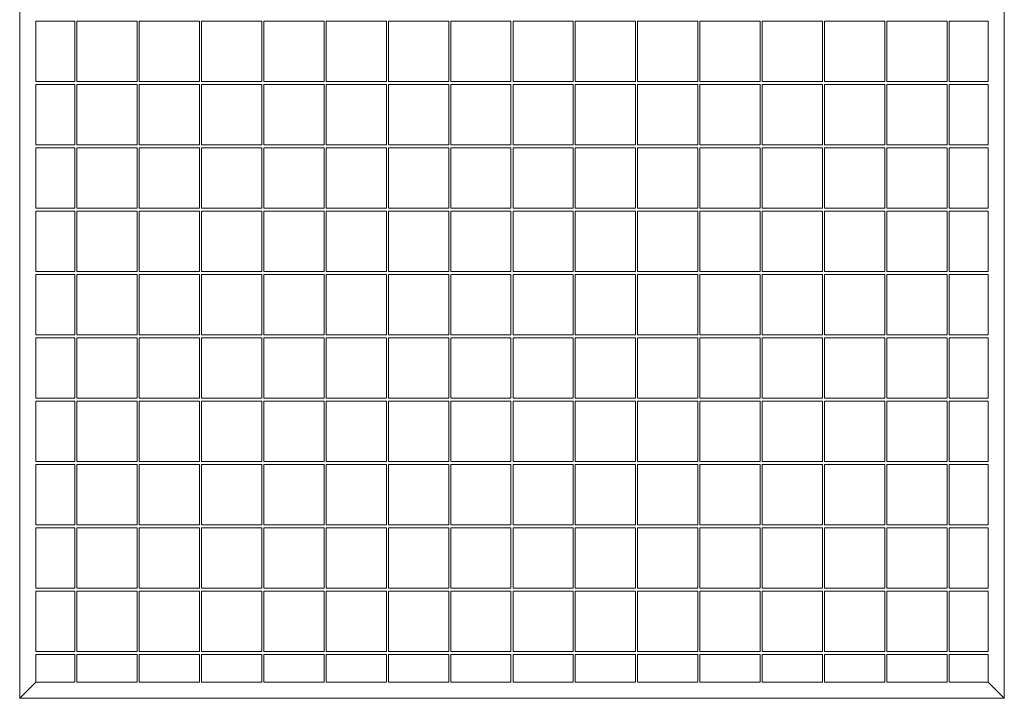
# Model space of a CAD drawing. Units: millimetres. Extents: x 50 to 2920, y 50 to 2050.
# Drawn here: x 1417 to 1907, y 471 to 808 of the extents above; entities that cross this region are included whole.
import ezdxf

# ---------------------------------------------------------------- set-up
doc = ezdxf.new("R2010")
doc.units = ezdxf.units.MM
doc.header["$LTSCALE"] = 10

msp = doc.modelspace()

# ---------------------------------------------------------------- linework, layer by layer
at = {"color": 7, "linetype": 'Continuous', "lineweight": 15}
for p, q in [((1416.54, 1460.6), (1416.54, 470.6)), ((1906.54, 1460.6), (1906.54, 470.6)), ((1424.54, 807.35), (1424.54, 777.35)), ((1444.04, 807.35), (1424.54, 807.35)), ((1444.04, 807.35), (1444.04, 777.35)), ((1475.04, 807.35), (1445.04, 807.35)), ((1445.04, 807.35), (1445.04, 777.35)), ((1475.04, 807.35), (1475.04, 777.35)), ((1506.04, 807.35), (1476.04, 807.35)), ((1476.04, 807.35), (1476.04, 777.35)), ((1506.04, 807.35), (1506.04, 777.35)), ((1537.04, 807.35), (1507.04, 807.35)), ((1507.04, 807.35), (1507.04, 777.35)), ((1537.04, 807.35), (1537.04, 777.35)), ((1568.04, 807.35), (1538.04, 807.35)), ((1538.04, 807.35), (1538.04, 777.35)), ((1568.04, 807.35), (1568.04, 777.35)), ((1599.04, 807.35), (1569.04, 807.35)), ((1569.04, 807.35), (1569.04, 777.35)), ((1599.04, 807.35), (1599.04, 777.35)), ((1630.04, 807.35), (1600.04, 807.35)), ((1600.04, 807.35), (1600.04, 777.35)), ((1630.04, 807.35), (1630.04, 777.35)), ((1661.04, 807.35), (1631.04, 807.35)), ((1631.04, 807.35), (1631.04, 777.35)), ((1661.04, 807.35), (1661.04, 777.35)), ((1692.04, 807.35), (1662.04, 807.35)), ((1662.04, 807.35), (1662.04, 777.35)), ((1692.04, 807.35), (1692.04, 777.35)), ((1693.04, 807.35), (1693.04, 777.35)), ((1723.04, 807.35), (1693.04, 807.35)), ((1723.04, 807.35), (1723.04, 777.35)), ((1724.04, 807.35), (1724.04, 777.35)), ((1754.04, 807.35), (1724.04, 807.35)), ((1754.04, 807.35), (1754.04, 777.35)), ((1755.04, 807.35), (1755.04, 777.35)), ((1785.04, 807.35), (1755.04, 807.35)), ((1785.04, 807.35), (1785.04, 777.35)), ((1786.04, 807.35), (1786.04, 777.35)), ((1816.04, 807.35), (1786.04, 807.35)), ((1816.04, 807.35), (1816.04, 777.35)), ((1817.04, 807.35), (1817.04, 777.35)), ((1847.04, 807.35), (1817.04, 807.35)), ((1847.04, 807.35), (1847.04, 777.35)), ((1848.04, 807.35), (1848.04, 777.35)), ((1878.04, 807.35), (1848.04, 807.35)), ((1878.04, 807.35), (1878.04, 777.35)), ((1898.54, 807.35), (1879.04, 807.35)), ((1879.04, 807.35), (1879.04, 777.35)), ((1898.54, 807.35), (1898.54, 777.35)), ((1444.04, 777.35), (1424.54, 777.35)), ((1424.54, 775.85), (1424.54, 745.85)), ((1444.04, 775.85), (1424.54, 775.85)), ((1444.04, 775.85), (1444.04, 745.85)), ((1475.04, 777.35), (1445.04, 777.35)), ((1475.04, 775.85), (1445.04, 775.85)), ((1445.04, 775.85), (1445.04, 745.85)), ((1475.04, 775.85), (1475.04, 745.85)), ((1506.04, 777.35), (1476.04, 777.35)), ((1506.04, 775.85), (1476.04, 775.85)), ((1476.04, 775.85), (1476.04, 745.85)), ((1506.04, 775.85), (1506.04, 745.85)), ((1537.04, 777.35), (1507.04, 777.35)), ((1537.04, 775.85), (1507.04, 775.85)), ((1507.04, 775.85), (1507.04, 745.85)), ((1537.04, 775.85), (1537.04, 745.85)), ((1568.04, 777.35), (1538.04, 777.35)), ((1568.04, 775.85), (1538.04, 775.85)), ((1538.04, 775.85), (1538.04, 745.85)), ((1568.04, 775.85), (1568.04, 745.85)), ((1599.04, 777.35), (1569.04, 777.35)), ((1599.04, 775.85), (1569.04, 775.85)), ((1569.04, 775.85), (1569.04, 745.85)), ((1599.04, 775.85), (1599.04, 745.85)), ((1630.04, 777.35), (1600.04, 777.35)), ((1630.04, 775.85), (1600.04, 775.85)), ((1600.04, 775.85), (1600.04, 745.85)), ((1630.04, 775.85), (1630.04, 745.85)), ((1661.04, 777.35), (1631.04, 777.35)), ((1661.04, 775.85), (1631.04, 775.85)), ((1631.04, 775.85), (1631.04, 745.85)), ((1661.04, 775.85), (1661.04, 745.85)), ((1692.04, 777.35), (1662.04, 777.35)), ((1692.04, 775.85), (1662.04, 775.85)), ((1662.04, 775.85), (1662.04, 745.85)), ((1692.04, 775.85), (1692.04, 745.85)), ((1723.04, 777.35), (1693.04, 777.35)), ((1693.04, 775.85), (1693.04, 745.85)), ((1723.04, 775.85), (1693.04, 775.85)), ((1723.04, 775.85), (1723.04, 745.85)), ((1754.04, 777.35), (1724.04, 777.35)), ((1724.04, 775.85), (1724.04, 745.85)), ((1754.04, 775.85), (1724.04, 775.85)), ((1754.04, 775.85), (1754.04, 745.85)), ((1785.04, 777.35), (1755.04, 777.35)), ((1755.04, 775.85), (1755.04, 745.85)), ((1785.04, 775.85), (1755.04, 775.85)), ((1785.04, 775.85), (1785.04, 745.85)), ((1816.04, 777.35), (1786.04, 777.35)), ((1786.04, 775.85), (1786.04, 745.85)), ((1816.04, 775.85), (1786.04, 775.85)), ((1816.04, 775.85), (1816.04, 745.85)), ((1847.04, 777.35), (1817.04, 777.35)), ((1817.04, 775.85), (1817.04, 745.85)), ((1847.04, 775.85), (1817.04, 775.85)), ((1847.04, 775.85), (1847.04, 745.85)), ((1878.04, 777.35), (1848.04, 777.35)), ((1848.04, 775.85), (1848.04, 745.85)), ((1878.04, 775.85), (1848.04, 775.85)), ((1878.04, 775.85), (1878.04, 745.85)), ((1898.54, 777.35), (1879.04, 777.35)), ((1898.54, 775.85), (1879.04, 775.85)), ((1879.04, 775.85), (1879.04, 745.85)), ((1898.54, 775.85), (1898.54, 745.85)), ((1444.04, 745.85), (1424.54, 745.85)), ((1475.04, 745.85), (1445.04, 745.85)), ((1506.04, 745.85), (1476.04, 745.85)), ((1537.04, 745.85), (1507.04, 745.85)), ((1568.04, 745.85), (1538.04, 745.85)), ((1599.04, 745.85), (1569.04, 745.85)), ((1630.04, 745.85), (1600.04, 745.85)), ((1661.04, 745.85), (1631.04, 745.85)), ((1692.04, 745.85), (1662.04, 745.85)), ((1723.04, 745.85), (1693.04, 745.85)), ((1754.04, 745.85), (1724.04, 745.85)), ((1785.04, 745.85), (1755.04, 745.85)), ((1816.04, 745.85), (1786.04, 745.85)), ((1847.04, 745.85), (1817.04, 745.85)), ((1878.04, 745.85), (1848.04, 745.85)), ((1898.54, 745.85), (1879.04, 745.85)), ((1424.54, 744.35), (1424.54, 714.35)), ((1444.04, 744.35), (1424.54, 744.35)), ((1444.04, 744.35), (1444.04, 714.35)), ((1475.04, 744.35), (1445.04, 744.35)), ((1445.04, 744.35), (1445.04, 714.35)), ((1475.04, 744.35), (1475.04, 714.35)), ((1506.04, 744.35), (1476.04, 744.35)), ((1476.04, 744.35), (1476.04, 714.35)), ((1506.04, 744.35), (1506.04, 714.35)), ((1537.04, 744.35), (1507.04, 744.35)), ((1507.04, 744.35), (1507.04, 714.35)), ((1537.04, 744.35), (1537.04, 714.35)), ((1568.04, 744.35), (1538.04, 744.35)), ((1538.04, 744.35), (1538.04, 714.35)), ((1568.04, 744.35), (1568.04, 714.35)), ((1599.04, 744.35), (1569.04, 744.35)), ((1569.04, 744.35), (1569.04, 714.35)), ((1599.04, 744.35), (1599.04, 714.35)), ((1630.04, 744.35), (1600.04, 744.35)), ((1600.04, 744.35), (1600.04, 714.35)), ((1630.04, 744.35), (1630.04, 714.35)), ((1661.04, 744.35), (1631.04, 744.35)), ((1631.04, 744.35), (1631.04, 714.35)), ((1661.04, 744.35), (1661.04, 714.35)), ((1692.04, 744.35), (1662.04, 744.35)), ((1662.04, 744.35), (1662.04, 714.35)), ((1692.04, 744.35), (1692.04, 714.35)), ((1693.04, 744.35), (1693.04, 714.35)), ((1723.04, 744.35), (1693.04, 744.35)), ((1723.04, 744.35), (1723.04, 714.35)), ((1724.04, 744.35), (1724.04, 714.35)), ((1754.04, 744.35), (1724.04, 744.35)), ((1754.04, 744.35), (1754.04, 714.35)), ((1755.04, 744.35), (1755.04, 714.35)), ((1785.04, 744.35), (1755.04, 744.35)), ((1785.04, 744.35), (1785.04, 714.35)), ((1786.04, 744.35), (1786.04, 714.35)), ((1816.04, 744.35), (1786.04, 744.35)), ((1816.04, 744.35), (1816.04, 714.35)), ((1817.04, 744.35), (1817.04, 714.35)), ((1847.04, 744.35), (1817.04, 744.35)), ((1847.04, 744.35), (1847.04, 714.35)), ((1848.04, 744.35), (1848.04, 714.35)), ((1878.04, 744.35), (1848.04, 744.35)), ((1878.04, 744.35), (1878.04, 714.35)), ((1898.54, 744.35), (1879.04, 744.35)), ((1879.04, 744.35), (1879.04, 714.35)), ((1898.54, 744.35), (1898.54, 714.35)), ((1444.04, 714.35), (1424.54, 714.35)), ((1424.54, 712.85), (1424.54, 682.85)), ((1444.04, 712.85), (1424.54, 712.85)), ((1444.04, 712.85), (1444.04, 682.85)), ((1475.04, 714.35), (1445.04, 714.35)), ((1475.04, 712.85), (1445.04, 712.85)), ((1445.04, 712.85), (1445.04, 682.85)), ((1475.04, 712.85), (1475.04, 682.85)), ((1506.04, 714.35), (1476.04, 714.35)), ((1506.04, 712.85), (1476.04, 712.85)), ((1476.04, 712.85), (1476.04, 682.85)), ((1506.04, 712.85), (1506.04, 682.85)), ((1537.04, 714.35), (1507.04, 714.35)), ((1537.04, 712.85), (1507.04, 712.85)), ((1507.04, 712.85), (1507.04, 682.85)), ((1537.04, 712.85), (1537.04, 682.85)), ((1568.04, 714.35), (1538.04, 714.35)), ((1568.04, 712.85), (1538.04, 712.85)), ((1538.04, 712.85), (1538.04, 682.85)), ((1568.04, 712.85), (1568.04, 682.85)), ((1599.04, 714.35), (1569.04, 714.35)), ((1599.04, 712.85), (1569.04, 712.85)), ((1569.04, 712.85), (1569.04, 682.85)), ((1599.04, 712.85), (1599.04, 682.85)), ((1630.04, 714.35), (1600.04, 714.35)), ((1630.04, 712.85), (1600.04, 712.85)), ((1600.04, 712.85), (1600.04, 682.85)), ((1630.04, 712.85), (1630.04, 682.85)), ((1661.04, 714.35), (1631.04, 714.35)), ((1661.04, 712.85), (1631.04, 712.85)), ((1631.04, 712.85), (1631.04, 682.85)), ((1661.04, 712.85), (1661.04, 682.85)), ((1692.04, 714.35), (1662.04, 714.35)), ((1692.04, 712.85), (1662.04, 712.85)), ((1662.04, 712.85), (1662.04, 682.85)), ((1692.04, 712.85), (1692.04, 682.85)), ((1723.04, 714.35), (1693.04, 714.35)), ((1693.04, 712.85), (1693.04, 682.85)), ((1723.04, 712.85), (1693.04, 712.85)), ((1723.04, 712.85), (1723.04, 682.85)), ((1754.04, 714.35), (1724.04, 714.35)), ((1724.04, 712.85), (1724.04, 682.85)), ((1754.04, 712.85), (1724.04, 712.85)), ((1754.04, 712.85), (1754.04, 682.85)), ((1785.04, 714.35), (1755.04, 714.35)), ((1755.04, 712.85), (1755.04, 682.85)), ((1785.04, 712.85), (1755.04, 712.85)), ((1785.04, 712.85), (1785.04, 682.85)), ((1816.04, 714.35), (1786.04, 714.35)), ((1786.04, 712.85), (1786.04, 682.85)), ((1816.04, 712.85), (1786.04, 712.85)), ((1816.04, 712.85), (1816.04, 682.85)), ((1847.04, 714.35), (1817.04, 714.35)), ((1817.04, 712.85), (1817.04, 682.85)), ((1847.04, 712.85), (1817.04, 712.85)), ((1847.04, 712.85), (1847.04, 682.85)), ((1878.04, 714.35), (1848.04, 714.35)), ((1848.04, 712.85), (1848.04, 682.85)), ((1878.04, 712.85), (1848.04, 712.85)), ((1878.04, 712.85), (1878.04, 682.85)), ((1898.54, 714.35), (1879.04, 714.35)), ((1898.54, 712.85), (1879.04, 712.85)), ((1879.04, 712.85), (1879.04, 682.85)), ((1898.54, 712.85), (1898.54, 682.85)), ((1444.04, 682.85), (1424.54, 682.85)), ((1424.54, 681.35), (1424.54, 651.35)), ((1444.04, 681.35), (1424.54, 681.35)), ((1444.04, 681.35), (1444.04, 651.35)), ((1475.04, 682.85), (1445.04, 682.85)), ((1475.04, 681.35), (1445.04, 681.35)), ((1445.04, 681.35), (1445.04, 651.35)), ((1475.04, 681.35), (1475.04, 651.35)), ((1506.04, 682.85), (1476.04, 682.85)), ((1506.04, 681.35), (1476.04, 681.35)), ((1476.04, 681.35), (1476.04, 651.35)), ((1506.04, 681.35), (1506.04, 651.35)), ((1537.04, 682.85), (1507.04, 682.85)), ((1537.04, 681.35), (1507.04, 681.35)), ((1507.04, 681.35), (1507.04, 651.35)), ((1537.04, 681.35), (1537.04, 651.35)), ((1568.04, 682.85), (1538.04, 682.85)), ((1568.04, 681.35), (1538.04, 681.35)), ((1538.04, 681.35), (1538.04, 651.35)), ((1568.04, 681.35), (1568.04, 651.35)), ((1599.04, 682.85), (1569.04, 682.85)), ((1599.04, 681.35), (1569.04, 681.35)), ((1569.04, 681.35), (1569.04, 651.35)), ((1599.04, 681.35), (1599.04, 651.35)), ((1630.04, 682.85), (1600.04, 682.85)), ((1630.04, 681.35), (1600.04, 681.35)), ((1600.04, 681.35), (1600.04, 651.35)), ((1630.04, 681.35), (1630.04, 651.35)), ((1661.04, 682.85), (1631.04, 682.85)), ((1661.04, 681.35), (1631.04, 681.35)), ((1631.04, 681.35), (1631.04, 651.35)), ((1661.04, 681.35), (1661.04, 651.35)), ((1692.04, 682.85), (1662.04, 682.85)), ((1692.04, 681.35), (1662.04, 681.35)), ((1662.04, 681.35), (1662.04, 651.35)), ((1692.04, 681.35), (1692.04, 651.35)), ((1723.04, 682.85), (1693.04, 682.85)), ((1693.04, 681.35), (1693.04, 651.35)), ((1723.04, 681.35), (1693.04, 681.35)), ((1723.04, 681.35), (1723.04, 651.35)), ((1754.04, 682.85), (1724.04, 682.85)), ((1724.04, 681.35), (1724.04, 651.35)), ((1754.04, 681.35), (1724.04, 681.35)), ((1754.04, 681.35), (1754.04, 651.35)), ((1785.04, 682.85), (1755.04, 682.85)), ((1755.04, 681.35), (1755.04, 651.35)), ((1785.04, 681.35), (1755.04, 681.35)), ((1785.04, 681.35), (1785.04, 651.35)), ((1816.04, 682.85), (1786.04, 682.85)), ((1786.04, 681.35), (1786.04, 651.35)), ((1816.04, 681.35), (1786.04, 681.35)), ((1816.04, 681.35), (1816.04, 651.35)), ((1847.04, 682.85), (1817.04, 682.85)), ((1817.04, 681.35), (1817.04, 651.35)), ((1847.04, 681.35), (1817.04, 681.35)), ((1847.04, 681.35), (1847.04, 651.35)), ((1878.04, 682.85), (1848.04, 682.85)), ((1848.04, 681.35), (1848.04, 651.35)), ((1878.04, 681.35), (1848.04, 681.35)), ((1878.04, 681.35), (1878.04, 651.35)), ((1898.54, 682.85), (1879.04, 682.85)), ((1898.54, 681.35), (1879.04, 681.35)), ((1879.04, 681.35), (1879.04, 651.35)), ((1898.54, 681.35), (1898.54, 651.35)), ((1444.04, 651.35), (1424.54, 651.35)), ((1424.54, 649.85), (1424.54, 619.85)), ((1444.04, 649.85), (1424.54, 649.85)), ((1444.04, 649.85), (1444.04, 619.85)), ((1475.04, 651.35), (1445.04, 651.35)), ((1475.04, 649.85), (1445.04, 649.85)), ((1445.04, 649.85), (1445.04, 619.85)), ((1475.04, 649.85), (1475.04, 619.85)), ((1506.04, 651.35), (1476.04, 651.35)), ((1506.04, 649.85), (1476.04, 649.85)), ((1476.04, 649.85), (1476.04, 619.85)), ((1506.04, 649.85), (1506.04, 619.85)), ((1537.04, 651.35), (1507.04, 651.35)), ((1537.04, 649.85), (1507.04, 649.85)), ((1507.04, 649.85), (1507.04, 619.85)), ((1537.04, 649.85), (1537.04, 619.85)), ((1568.04, 651.35), (1538.04, 651.35)), ((1568.04, 649.85), (1538.04, 649.85)), ((1538.04, 649.85), (1538.04, 619.85)), ((1568.04, 649.85), (1568.04, 619.85)), ((1599.04, 651.35), (1569.04, 651.35)), ((1599.04, 649.85), (1569.04, 649.85)), ((1569.04, 649.85), (1569.04, 619.85)), ((1599.04, 649.85), (1599.04, 619.85)), ((1630.04, 651.35), (1600.04, 651.35)), ((1630.04, 649.85), (1600.04, 649.85)), ((1600.04, 649.85), (1600.04, 619.85)), ((1630.04, 649.85), (1630.04, 619.85)), ((1661.04, 651.35), (1631.04, 651.35)), ((1661.04, 649.85), (1631.04, 649.85)), ((1631.04, 649.85), (1631.04, 619.85)), ((1661.04, 649.85), (1661.04, 619.85)), ((1692.04, 651.35), (1662.04, 651.35)), ((1692.04, 649.85), (1662.04, 649.85)), ((1662.04, 649.85), (1662.04, 619.85)), ((1692.04, 649.85), (1692.04, 619.85)), ((1723.04, 651.35), (1693.04, 651.35)), ((1693.04, 649.85), (1693.04, 619.85)), ((1723.04, 649.85), (1693.04, 649.85)), ((1723.04, 649.85), (1723.04, 619.85)), ((1754.04, 651.35), (1724.04, 651.35)), ((1724.04, 649.85), (1724.04, 619.85)), ((1754.04, 649.85), (1724.04, 649.85)), ((1754.04, 649.85), (1754.04, 619.85)), ((1785.04, 651.35), (1755.04, 651.35)), ((1755.04, 649.85), (1755.04, 619.85)), ((1785.04, 649.85), (1755.04, 649.85)), ((1785.04, 649.85), (1785.04, 619.85)), ((1816.04, 651.35), (1786.04, 651.35)), ((1786.04, 649.85), (1786.04, 619.85)), ((1816.04, 649.85), (1786.04, 649.85)), ((1816.04, 649.85), (1816.04, 619.85)), ((1847.04, 651.35), (1817.04, 651.35)), ((1817.04, 649.85), (1817.04, 619.85)), ((1847.04, 649.85), (1817.04, 649.85)), ((1847.04, 649.85), (1847.04, 619.85)), ((1878.04, 651.35), (1848.04, 651.35)), ((1848.04, 649.85), (1848.04, 619.85)), ((1878.04, 649.85), (1848.04, 649.85)), ((1878.04, 649.85), (1878.04, 619.85)), ((1898.54, 651.35), (1879.04, 651.35)), ((1898.54, 649.85), (1879.04, 649.85)), ((1879.04, 649.85), (1879.04, 619.85)), ((1898.54, 649.85), (1898.54, 619.85)), ((1444.04, 619.85), (1424.54, 619.85)), ((1424.54, 618.35), (1424.54, 588.35)), ((1444.04, 618.35), (1424.54, 618.35)), ((1444.04, 618.35), (1444.04, 588.35)), ((1475.04, 619.85), (1445.04, 619.85)), ((1475.04, 618.35), (1445.04, 618.35)), ((1445.04, 618.35), (1445.04, 588.35)), ((1475.04, 618.35), (1475.04, 588.35)), ((1506.04, 619.85), (1476.04, 619.85)), ((1506.04, 618.35), (1476.04, 618.35)), ((1476.04, 618.35), (1476.04, 588.35)), ((1506.04, 618.35), (1506.04, 588.35)), ((1537.04, 619.85), (1507.04, 619.85)), ((1537.04, 618.35), (1507.04, 618.35)), ((1507.04, 618.35), (1507.04, 588.35)), ((1537.04, 618.35), (1537.04, 588.35)), ((1568.04, 619.85), (1538.04, 619.85)), ((1568.04, 618.35), (1538.04, 618.35)), ((1538.04, 618.35), (1538.04, 588.35)), ((1568.04, 618.35), (1568.04, 588.35)), ((1599.04, 619.85), (1569.04, 619.85)), ((1599.04, 618.35), (1569.04, 618.35)), ((1569.04, 618.35), (1569.04, 588.35)), ((1599.04, 618.35), (1599.04, 588.35)), ((1630.04, 619.85), (1600.04, 619.85)), ((1630.04, 618.35), (1600.04, 618.35)), ((1600.04, 618.35), (1600.04, 588.35)), ((1630.04, 618.35), (1630.04, 588.35)), ((1661.04, 619.85), (1631.04, 619.85)), ((1661.04, 618.35), (1631.04, 618.35)), ((1631.04, 618.35), (1631.04, 588.35)), ((1661.04, 618.35), (1661.04, 588.35)), ((1692.04, 619.85), (1662.04, 619.85)), ((1692.04, 618.35), (1662.04, 618.35)), ((1662.04, 618.35), (1662.04, 588.35)), ((1692.04, 618.35), (1692.04, 588.35)), ((1723.04, 619.85), (1693.04, 619.85)), ((1693.04, 618.35), (1693.04, 588.35)), ((1723.04, 618.35), (1693.04, 618.35)), ((1723.04, 618.35), (1723.04, 588.35)), ((1754.04, 619.85), (1724.04, 619.85)), ((1724.04, 618.35), (1724.04, 588.35)), ((1754.04, 618.35), (1724.04, 618.35)), ((1754.04, 618.35), (1754.04, 588.35)), ((1785.04, 619.85), (1755.04, 619.85)), ((1755.04, 618.35), (1755.04, 588.35)), ((1785.04, 618.35), (1755.04, 618.35)), ((1785.04, 618.35), (1785.04, 588.35)), ((1816.04, 619.85), (1786.04, 619.85)), ((1786.04, 618.35), (1786.04, 588.35)), ((1816.04, 618.35), (1786.04, 618.35)), ((1816.04, 618.35), (1816.04, 588.35)), ((1847.04, 619.85), (1817.04, 619.85)), ((1817.04, 618.35), (1817.04, 588.35)), ((1847.04, 618.35), (1817.04, 618.35)), ((1847.04, 618.35), (1847.04, 588.35)), ((1878.04, 619.85), (1848.04, 619.85)), ((1848.04, 618.35), (1848.04, 588.35)), ((1878.04, 618.35), (1848.04, 618.35)), ((1878.04, 618.35), (1878.04, 588.35)), ((1898.54, 619.85), (1879.04, 619.85)), ((1898.54, 618.35), (1879.04, 618.35)), ((1879.04, 618.35), (1879.04, 588.35)), ((1898.54, 618.35), (1898.54, 588.35)), ((1444.04, 588.35), (1424.54, 588.35)), ((1475.04, 588.35), (1445.04, 588.35)), ((1506.04, 588.35), (1476.04, 588.35)), ((1537.04, 588.35), (1507.04, 588.35)), ((1568.04, 588.35), (1538.04, 588.35)), ((1599.04, 588.35), (1569.04, 588.35)), ((1630.04, 588.35), (1600.04, 588.35)), ((1661.04, 588.35), (1631.04, 588.35)), ((1692.04, 588.35), (1662.04, 588.35)), ((1723.04, 588.35), (1693.04, 588.35)), ((1754.04, 588.35), (1724.04, 588.35)), ((1785.04, 588.35), (1755.04, 588.35)), ((1816.04, 588.35), (1786.04, 588.35)), ((1847.04, 588.35), (1817.04, 588.35)), ((1878.04, 588.35), (1848.04, 588.35)), ((1898.54, 588.35), (1879.04, 588.35)), ((1424.54, 586.85), (1424.54, 556.85)), ((1444.04, 586.85), (1424.54, 586.85)), ((1444.04, 586.85), (1444.04, 556.85)), ((1475.04, 586.85), (1445.04, 586.85)), ((1445.04, 586.85), (1445.04, 556.85)), ((1475.04, 586.85), (1475.04, 556.85)), ((1506.04, 586.85), (1476.04, 586.85)), ((1476.04, 586.85), (1476.04, 556.85)), ((1506.04, 586.85), (1506.04, 556.85)), ((1537.04, 586.85), (1507.04, 586.85)), ((1507.04, 586.85), (1507.04, 556.85)), ((1537.04, 586.85), (1537.04, 556.85)), ((1568.04, 586.85), (1538.04, 586.85)), ((1538.04, 586.85), (1538.04, 556.85)), ((1568.04, 586.85), (1568.04, 556.85)), ((1599.04, 586.85), (1569.04, 586.85)), ((1569.04, 586.85), (1569.04, 556.85)), ((1599.04, 586.85), (1599.04, 556.85)), ((1630.04, 586.85), (1600.04, 586.85)), ((1600.04, 586.85), (1600.04, 556.85)), ((1630.04, 586.85), (1630.04, 556.85)), ((1661.04, 586.85), (1631.04, 586.85)), ((1631.04, 586.85), (1631.04, 556.85)), ((1661.04, 586.85), (1661.04, 556.85)), ((1692.04, 586.85), (1662.04, 586.85)), ((1662.04, 586.85), (1662.04, 556.85)), ((1692.04, 586.85), (1692.04, 556.85)), ((1693.04, 586.85), (1693.04, 556.85)), ((1723.04, 586.85), (1693.04, 586.85)), ((1723.04, 586.85), (1723.04, 556.85)), ((1724.04, 586.85), (1724.04, 556.85)), ((1754.04, 586.85), (1724.04, 586.85)), ((1754.04, 586.85), (1754.04, 556.85)), ((1755.04, 586.85), (1755.04, 556.85)), ((1785.04, 586.85), (1755.04, 586.85)), ((1785.04, 586.85), (1785.04, 556.85)), ((1786.04, 586.85), (1786.04, 556.85)), ((1816.04, 586.85), (1786.04, 586.85)), ((1816.04, 586.85), (1816.04, 556.85)), ((1817.04, 586.85), (1817.04, 556.85)), ((1847.04, 586.85), (1817.04, 586.85)), ((1847.04, 586.85), (1847.04, 556.85)), ((1848.04, 586.85), (1848.04, 556.85)), ((1878.04, 586.85), (1848.04, 586.85)), ((1878.04, 586.85), (1878.04, 556.85)), ((1898.54, 586.85), (1879.04, 586.85)), ((1879.04, 586.85), (1879.04, 556.85)), ((1898.54, 586.85), (1898.54, 556.85)), ((1444.04, 556.85), (1424.54, 556.85)), ((1424.54, 555.35), (1424.54, 525.35)), ((1444.04, 555.35), (1424.54, 555.35)), ((1444.04, 555.35), (1444.04, 525.35)), ((1475.04, 556.85), (1445.04, 556.85)), ((1475.04, 555.35), (1445.04, 555.35)), ((1445.04, 555.35), (1445.04, 525.35)), ((1475.04, 555.35), (1475.04, 525.35)), ((1506.04, 556.85), (1476.04, 556.85)), ((1506.04, 555.35), (1476.04, 555.35)), ((1476.04, 555.35), (1476.04, 525.35)), ((1506.04, 555.35), (1506.04, 525.35)), ((1537.04, 556.85), (1507.04, 556.85)), ((1537.04, 555.35), (1507.04, 555.35)), ((1507.04, 555.35), (1507.04, 525.35)), ((1537.04, 555.35), (1537.04, 525.35)), ((1568.04, 556.85), (1538.04, 556.85)), ((1568.04, 555.35), (1538.04, 555.35)), ((1538.04, 555.35), (1538.04, 525.35)), ((1568.04, 555.35), (1568.04, 525.35)), ((1599.04, 556.85), (1569.04, 556.85)), ((1599.04, 555.35), (1569.04, 555.35)), ((1569.04, 555.35), (1569.04, 525.35)), ((1599.04, 555.35), (1599.04, 525.35)), ((1630.04, 556.85), (1600.04, 556.85)), ((1630.04, 555.35), (1600.04, 555.35)), ((1600.04, 555.35), (1600.04, 525.35)), ((1630.04, 555.35), (1630.04, 525.35)), ((1661.04, 556.85), (1631.04, 556.85)), ((1661.04, 555.35), (1631.04, 555.35)), ((1631.04, 555.35), (1631.04, 525.35)), ((1661.04, 555.35), (1661.04, 525.35)), ((1692.04, 556.85), (1662.04, 556.85)), ((1692.04, 555.35), (1662.04, 555.35)), ((1662.04, 555.35), (1662.04, 525.35)), ((1692.04, 555.35), (1692.04, 525.35)), ((1723.04, 556.85), (1693.04, 556.85)), ((1693.04, 555.35), (1693.04, 525.35)), ((1723.04, 555.35), (1693.04, 555.35)), ((1723.04, 555.35), (1723.04, 525.35)), ((1754.04, 556.85), (1724.04, 556.85)), ((1724.04, 555.35), (1724.04, 525.35)), ((1754.04, 555.35), (1724.04, 555.35)), ((1754.04, 555.35), (1754.04, 525.35)), ((1785.04, 556.85), (1755.04, 556.85)), ((1755.04, 555.35), (1755.04, 525.35)), ((1785.04, 555.35), (1755.04, 555.35)), ((1785.04, 555.35), (1785.04, 525.35)), ((1816.04, 556.85), (1786.04, 556.85)), ((1786.04, 555.35), (1786.04, 525.35)), ((1816.04, 555.35), (1786.04, 555.35)), ((1816.04, 555.35), (1816.04, 525.35)), ((1847.04, 556.85), (1817.04, 556.85)), ((1817.04, 555.35), (1817.04, 525.35)), ((1847.04, 555.35), (1817.04, 555.35)), ((1847.04, 555.35), (1847.04, 525.35)), ((1878.04, 556.85), (1848.04, 556.85)), ((1848.04, 555.35), (1848.04, 525.35)), ((1878.04, 555.35), (1848.04, 555.35)), ((1878.04, 555.35), (1878.04, 525.35)), ((1898.54, 556.85), (1879.04, 556.85)), ((1898.54, 555.35), (1879.04, 555.35)), ((1879.04, 555.35), (1879.04, 525.35)), ((1898.54, 555.35), (1898.54, 525.35)), ((1444.04, 525.35), (1424.54, 525.35)), ((1475.04, 525.35), (1445.04, 525.35)), ((1506.04, 525.35), (1476.04, 525.35)), ((1537.04, 525.35), (1507.04, 525.35)), ((1568.04, 525.35), (1538.04, 525.35)), ((1599.04, 525.35), (1569.04, 525.35)), ((1630.04, 525.35), (1600.04, 525.35)), ((1661.04, 525.35), (1631.04, 525.35)), ((1692.04, 525.35), (1662.04, 525.35)), ((1723.04, 525.35), (1693.04, 525.35)), ((1754.04, 525.35), (1724.04, 525.35)), ((1785.04, 525.35), (1755.04, 525.35)), ((1816.04, 525.35), (1786.04, 525.35)), ((1847.04, 525.35), (1817.04, 525.35)), ((1878.04, 525.35), (1848.04, 525.35)), ((1898.54, 525.35), (1879.04, 525.35)), ((1424.54, 523.85), (1424.54, 493.85)), ((1444.04, 523.85), (1424.54, 523.85)), ((1444.04, 523.85), (1444.04, 493.85)), ((1475.04, 523.85), (1445.04, 523.85)), ((1445.04, 523.85), (1445.04, 493.85)), ((1475.04, 523.85), (1475.04, 493.85)), ((1506.04, 523.85), (1476.04, 523.85)), ((1476.04, 523.85), (1476.04, 493.85)), ((1506.04, 523.85), (1506.04, 493.85)), ((1537.04, 523.85), (1507.04, 523.85)), ((1507.04, 523.85), (1507.04, 493.85)), ((1537.04, 523.85), (1537.04, 493.85)), ((1568.04, 523.85), (1538.04, 523.85)), ((1538.04, 523.85), (1538.04, 493.85)), ((1568.04, 523.85), (1568.04, 493.85)), ((1599.04, 523.85), (1569.04, 523.85)), ((1569.04, 523.85), (1569.04, 493.85)), ((1599.04, 523.85), (1599.04, 493.85)), ((1630.04, 523.85), (1600.04, 523.85)), ((1600.04, 523.85), (1600.04, 493.85)), ((1630.04, 523.85), (1630.04, 493.85)), ((1661.04, 523.85), (1631.04, 523.85)), ((1631.04, 523.85), (1631.04, 493.85)), ((1661.04, 523.85), (1661.04, 493.85)), ((1692.04, 523.85), (1662.04, 523.85)), ((1662.04, 523.85), (1662.04, 493.85)), ((1692.04, 523.85), (1692.04, 493.85)), ((1693.04, 523.85), (1693.04, 493.85)), ((1723.04, 523.85), (1693.04, 523.85)), ((1723.04, 523.85), (1723.04, 493.85)), ((1724.04, 523.85), (1724.04, 493.85)), ((1754.04, 523.85), (1724.04, 523.85)), ((1754.04, 523.85), (1754.04, 493.85)), ((1755.04, 523.85), (1755.04, 493.85)), ((1785.04, 523.85), (1755.04, 523.85)), ((1785.04, 523.85), (1785.04, 493.85)), ((1786.04, 523.85), (1786.04, 493.85)), ((1816.04, 523.85), (1786.04, 523.85)), ((1816.04, 523.85), (1816.04, 493.85)), ((1817.04, 523.85), (1817.04, 493.85)), ((1847.04, 523.85), (1817.04, 523.85)), ((1847.04, 523.85), (1847.04, 493.85)), ((1848.04, 523.85), (1848.04, 493.85)), ((1878.04, 523.85), (1848.04, 523.85)), ((1878.04, 523.85), (1878.04, 493.85)), ((1898.54, 523.85), (1879.04, 523.85)), ((1879.04, 523.85), (1879.04, 493.85)), ((1898.54, 523.85), (1898.54, 493.85)), ((1444.04, 493.85), (1424.54, 493.85)), ((1444.04, 492.35), (1424.54, 492.35)), ((1424.54, 492.35), (1424.54, 478.6)), ((1444.04, 492.35), (1444.04, 478.6)), ((1475.04, 493.85), (1445.04, 493.85)), ((1475.04, 492.35), (1445.04, 492.35)), ((1445.04, 492.35), (1445.04, 478.6)), ((1475.04, 492.35), (1475.04, 478.6)), ((1506.04, 493.85), (1476.04, 493.85)), ((1506.04, 492.35), (1476.04, 492.35)), ((1476.04, 492.35), (1476.04, 478.6)), ((1506.04, 492.35), (1506.04, 478.6)), ((1537.04, 493.85), (1507.04, 493.85)), ((1537.04, 492.35), (1507.04, 492.35)), ((1507.04, 492.35), (1507.04, 478.6)), ((1537.04, 492.35), (1537.04, 478.6)), ((1568.04, 493.85), (1538.04, 493.85)), ((1568.04, 492.35), (1538.04, 492.35)), ((1538.04, 492.35), (1538.04, 478.6)), ((1568.04, 492.35), (1568.04, 478.6)), ((1599.04, 493.85), (1569.04, 493.85)), ((1599.04, 492.35), (1569.04, 492.35)), ((1569.04, 492.35), (1569.04, 478.6)), ((1599.04, 492.35), (1599.04, 478.6)), ((1630.04, 493.85), (1600.04, 493.85)), ((1630.04, 492.35), (1600.04, 492.35)), ((1600.04, 492.35), (1600.04, 478.6)), ((1630.04, 492.35), (1630.04, 478.6)), ((1661.04, 493.85), (1631.04, 493.85)), ((1661.04, 492.35), (1631.04, 492.35)), ((1631.04, 492.35), (1631.04, 478.6)), ((1661.04, 492.35), (1661.04, 478.6)), ((1692.04, 493.85), (1662.04, 493.85)), ((1692.04, 492.35), (1662.04, 492.35)), ((1662.04, 492.35), (1662.04, 478.6)), ((1692.04, 492.35), (1692.04, 478.6)), ((1723.04, 493.85), (1693.04, 493.85)), ((1723.04, 492.35), (1693.04, 492.35)), ((1693.04, 492.35), (1693.04, 478.6)), ((1723.04, 492.35), (1723.04, 478.6)), ((1754.04, 493.85), (1724.04, 493.85)), ((1754.04, 492.35), (1724.04, 492.35)), ((1724.04, 492.35), (1724.04, 478.6)), ((1754.04, 492.35), (1754.04, 478.6)), ((1785.04, 493.85), (1755.04, 493.85)), ((1785.04, 492.35), (1755.04, 492.35)), ((1755.04, 492.35), (1755.04, 478.6)), ((1785.04, 492.35), (1785.04, 478.6)), ((1816.04, 493.85), (1786.04, 493.85)), ((1816.04, 492.35), (1786.04, 492.35)), ((1786.04, 492.35), (1786.04, 478.6)), ((1816.04, 492.35), (1816.04, 478.6)), ((1847.04, 493.85), (1817.04, 493.85)), ((1847.04, 492.35), (1817.04, 492.35)), ((1817.04, 492.35), (1817.04, 478.6)), ((1847.04, 492.35), (1847.04, 478.6)), ((1878.04, 493.85), (1848.04, 493.85)), ((1878.04, 492.35), (1848.04, 492.35)), ((1848.04, 492.35), (1848.04, 478.6)), ((1878.04, 492.35), (1878.04, 478.6)), ((1898.54, 493.85), (1879.04, 493.85)), ((1898.54, 492.35), (1879.04, 492.35)), ((1879.04, 492.35), (1879.04, 478.6)), ((1898.54, 492.35), (1898.54, 478.6)), ((1416.54, 470.6), (1424.54, 478.6)), ((1444.04, 478.6), (1424.54, 478.6)), ((1475.04, 478.6), (1445.04, 478.6)), ((1506.04, 478.6), (1476.04, 478.6)), ((1537.04, 478.6), (1507.04, 478.6)), ((1568.04, 478.6), (1538.04, 478.6)), ((1599.04, 478.6), (1569.04, 478.6)), ((1630.04, 478.6), (1600.04, 478.6)), ((1661.04, 478.6), (1631.04, 478.6)), ((1692.04, 478.6), (1662.04, 478.6)), ((1723.04, 478.6), (1693.04, 478.6)), ((1754.04, 478.6), (1724.04, 478.6)), ((1785.04, 478.6), (1755.04, 478.6)), ((1816.04, 478.6), (1786.04, 478.6)), ((1847.04, 478.6), (1817.04, 478.6)), ((1878.04, 478.6), (1848.04, 478.6)), ((1898.54, 478.6), (1879.04, 478.6)), ((1898.54, 478.6), (1906.54, 470.6)), ((1906.54, 470.6), (1416.54, 470.6))]:
    msp.add_line(p, q, dxfattribs=at)

doc.saveas('drawing.dxf')
